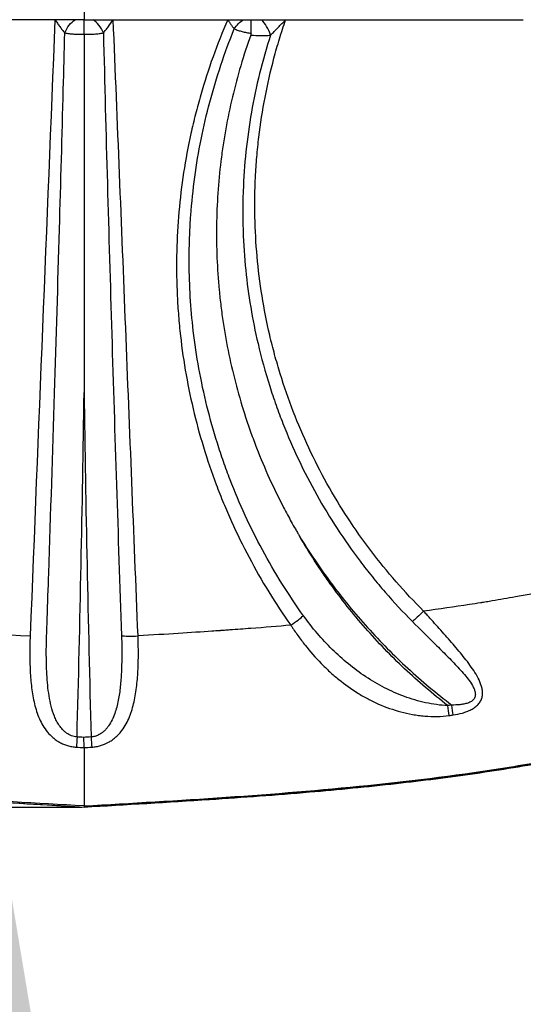
# Model space of a CAD drawing. Units: millimetres. Extents: x -2051 to 8799, y -1990 to 8599.
# Drawn here: x 1522 to 1659, y -40 to 228 of the extents above; entities that cross this region are included whole.
import ezdxf

# ---------------------------------------------------------------- set-up
doc = ezdxf.new("R2010")
doc.units = ezdxf.units.MM
doc.styles.get("Standard").update_dxf_attribs({"font": 'arial.ttf'})
doc.dimstyles.new('ISO-25', dxfattribs={"dimtxt": 100, "dimasz": 65, "dimexe": 1.25, "dimexo": 0.625, "dimtad": 1, "dimtxsty": 'Standard', "dimcen": 2.5, "dimadec": 0, "dimazin": 0, "dimtfac": 1, "dimtmove": 0, "dimatfit": 3, "dimfxl": 1, "dimarcsym": 0})

# ---------------------------------------------------------------- blocks, each defined once
blk = doc.blocks.new('*D5')
at = {"lineweight": -2, "transparency": 16777216}
for p, q in [((-1615.48, 8091.86), (-1676.73, 8091.86)), ((-1675.48, 7891.86), (-1675.48, -1787.16)), ((-1615.48, -1987.16), (-1676.73, -1987.16))]:
    blk.add_line(p, q, dxfattribs=at)
at = {"transparency": 16777216}
for points in [[(-1708.82, 7891.86), (-1642.15, 7891.86), (-1675.48, 8091.86)], [(-1708.82, -1787.16), (-1642.15, -1787.16), (-1675.48, -1987.16)]]:
    blk.add_solid(points, dxfattribs=at)
at = {"layer": 'Defpoints', "color": 0, "transparency": 16777216}
for p in [(4831.25, 8091.86), (-1675.48, -1987.16), (1432.65, -1987.16)]:
    blk.add_point(p, dxfattribs=at)
at = {"transparency": 16777216, "insert": (-1873.34, 3052.35), "char_height": 270, "attachment_point": 5, "rotation": 90}
blk.add_mtext('1010', dxfattribs=at)
blk = doc.blocks.new('*D7')
at = {"lineweight": -2, "transparency": 16777216}
for p, q in [((1539.03, 13.85), (1514.63, 13.85)), ((1515.88, -1886.25), (1515.88, -86.15)), ((1513.7, -1986.25), (1517.13, -1986.25))]:
    blk.add_line(p, q, dxfattribs=at)
at = {"transparency": 16777216}
for points in [[(1499.21, -86.15), (1532.55, -86.15), (1515.88, 13.85)], [(1499.21, -1886.25), (1532.55, -1886.25), (1515.88, -1986.25)]]:
    blk.add_solid(points, dxfattribs=at)
at = {"layer": 'Defpoints', "color": 0, "transparency": 16777216}
for p in [(1515.88, 13.85), (1539.65, 13.85), (1513.08, -1986.25)]:
    blk.add_point(p, dxfattribs=at)
at = {"transparency": 16777216, "insert": (1637.57, -986.2), "char_height": 160, "attachment_point": 5, "rotation": 90}
blk.add_mtext('200', dxfattribs=at)

msp = doc.modelspace()

# ---------------------------------------------------------------- linework, layer by layer
for p, q in [((1531.735, 228.111), (1500.608, 228.111)), ((1537.212, 228.111), (1531.735, 228.111)), ((1539.655, 228.111), (1537.212, 228.111)), ((1539.655, 228.111), (1542.097, 228.111)), ((1542.097, 228.111), (1547.574, 228.111)), ((1547.574, 228.111), (1578.701, 228.111)), ((1578.701, 228.111), (1582.919, 228.111)), ((1582.919, 228.111), (1585.06, 228.111)), ((1585.06, 228.111), (1587.843, 228.111)), ((1587.843, 228.111), (1594.433, 228.111)), ((1594.433, 228.111), (1659.022, 228.111)), ((1539.655, 14.243), (1539.655, 13.949))]:
    msp.add_line(p, q)
at = {"extrusion": (0, 0, -1)}
for centre, major_axis, ratio, start_param, end_param in [((1537.212, 224.054), (2.37, 4.403), 0.549709, -1.75451, -0.7749222), ((1582.919, 224.239), (2.763, 4.167), 0.5601099, -1.6081343, -0.8692571), ((1553.492, 626.887), (-595.844, 0), 0.9925462, -1.7157639, -1.7139656), ((1638.507, 42.145), (-0.708, 4.95), 0.0173886, -2.3020467, -1.6917316), ((1639.568, 42.298), (-0.717, 4.948), 0.0176055, -2.3018257, -1.6917003), ((1537.743, 33.601), (-0.298, -4.991), 0.0073077, -1.4488409, -0.827788)]:
    msp.add_ellipse(centre, major_axis=major_axis, ratio=ratio, start_param=start_param, end_param=end_param, dxfattribs=at)
for centre, major_axis, ratio, start_param, end_param in [((1542.097, 224.054), (-2.37, 4.403), 0.549709, -1.7545107, -0.7749222), ((1587.843, 224.288), (-2.059, 4.556), 0.4389101, -1.8479839, -0.7999531), ((1595.852, 63.823), (4.083, 2.886), 0.0712647, -1.6211198, -0.6279435), ((1554.312, 60.918), (4.996, 0.201), 0.0870858, -2.6866229, -1.5743013), ((1553.483, 623.838), (595.801, -0.127), 0.9921363, -1.4266969, -1.4248899), ((1541.566, 33.601), (0.298, -4.991), 0.0073077, -1.4488409, -0.827788)]:
    msp.add_ellipse(centre, major_axis=major_axis, ratio=ratio, start_param=start_param, end_param=end_param)
at = {"lineweight": 15}
msp.add_open_spline([(1212.418, -1987.7), (1325.785, -1990.274), (1538.381, -1982.201), (2270.171, -2007.887), (3416.102, -1606.272), (4147.35, 174.352), (6246.817, -792.051), (8183.706, 66.861), (8836.574, 1510.592), (8779.366, 2280.219), (8838.149, 3060.988), (7912.675, 4288.666), (7797.338, 6091.726), (6962.948, 7367.753), (6264.718, 7710.004), (5638.061, 8107.284), (3820.457, 8270.856), (3812.147, 6274.299), (2178.269, 7830.687), (992.361, 7495.809), (336.802, 7088.691), (-311.784, 6733.358), (-1530.713, 5748.461), (241.461, 4426.738), (-1241.333, 3771.761), (-1502.869, 2916.289), (-1474.187, 2284.17), (-1507.935, 1650.999), (-1159.17, 772.544), (59.596, 77.975), (-646.656, -1674.301), (682.116, -1975.657), (1212.418, -1987.7)], degree=3, knots=[0, 0, 0, 0, 327.2398439, 655.9076356, 2186.0476776, 3690.0934317, 5339.0297611, 7802.9741807, 9333.7079101, 9715.0335122, 10116.265758, 11646.9994875, 13962.9342995, 15493.668029, 15882.5860907, 16265.9017587, 17796.6354882, 19213.4485714, 20765.1507123, 22295.8844418, 22679.2001098, 23068.0645612, 24596.3388185, 26013.1519018, 27040.5076132, 28188.5579103, 28562.6812085, 28938.5579103, 30086.6082074, 31211.8813242, 32628.6944075, 34159.4281369, 34159.4281369, 34159.4281369, 34159.4281369], dxfattribs=at)
for points, knots in [([(1539.655, 471.321), (1539.655, 462.363), (1539.655, 453.224), (1539.655, 443.905), (1539.655, 434.586), (1539.655, 425.088), (1539.655, 415.41), (1539.655, 410.571), (1539.655, 405.687), (1539.655, 400.758), (1539.655, 395.828), (1539.655, 390.863), (1539.655, 385.869), (1539.655, 376.906), (1539.656, 367.831), (1539.655, 358.676), (1539.653, 347.427), (1539.655, 336.009), (1539.655, 324.446), (1539.655, 319.203), (1539.655, 313.925), (1539.655, 308.635), (1539.655, 303.346), (1539.655, 298.04), (1539.655, 292.719), (1539.655, 282.077), (1539.655, 271.373), (1539.655, 260.605), (1539.655, 249.837), (1539.655, 239.006), (1539.655, 228.111)], [0, 0, 0, 0, 0.03269511, 0.03269511, 0.03269511, 0.06539021, 0.06539021, 0.06539021, 0.08173776, 0.08173776, 0.08173776, 0.09808532, 0.09808532, 0.09808532, 0.1274255, 0.1274255, 0.1274255, 0.16347553, 0.16347553, 0.16347553, 0.17982308, 0.17982308, 0.17982308, 0.19617063, 0.19617063, 0.19617063, 0.22886574, 0.22886574, 0.22886574, 0.26156084, 0.26156084, 0.26156084, 0.26156084]), ([(1531.735, 228.111), (1531.956, 227.792), (1532.176, 227.474), (1532.395, 227.162), (1532.615, 226.849), (1532.834, 226.54), (1533.055, 226.238), (1533.275, 225.935), (1533.497, 225.638), (1533.722, 225.35), (1533.947, 225.062), (1534.172, 224.786), (1534.4, 224.53)], [-0.0000144055, -0.0000144055, -0.0000144055, -0.0000144055, 0.0011518871, 0.0011518871, 0.0011518871, 0.0023181797, 0.0023181797, 0.0023181797, 0.0034844723, 0.0034844723, 0.0034844723, 0.0046507648, 0.0046507648, 0.0046507648, 0.0046507648]), ([(1539.655, 224.13), (1539.655, 224.565), (1539.655, 224.982), (1539.655, 225.384), (1539.655, 225.585), (1539.655, 225.784), (1539.655, 225.973), (1539.655, 226.162), (1539.655, 226.343), (1539.655, 226.516), (1539.655, 226.688), (1539.655, 226.853), (1539.655, 227.009), (1539.655, 227.165), (1539.655, 227.312), (1539.655, 227.446), (1539.655, 227.58), (1539.655, 227.702), (1539.655, 227.813), (1539.655, 227.869), (1539.655, 227.921), (1539.655, 227.971), (1539.655, 228.021), (1539.655, 228.068), (1539.655, 228.111)], [0, 0, 0, 0, 0.0012937318, 0.0012937318, 0.0012937318, 0.0019405977, 0.0019405977, 0.0019405977, 0.0025874636, 0.0025874636, 0.0025874636, 0.0032343295, 0.0032343295, 0.0032343295, 0.0038811954, 0.0038811954, 0.0038811954, 0.0045280613, 0.0045280613, 0.0045280613, 0.0048514943, 0.0048514943, 0.0048514943, 0.0051749272, 0.0051749272, 0.0051749272, 0.0051749272]), ([(1544.909, 224.53), (1545.137, 224.786), (1545.362, 225.062), (1545.587, 225.35), (1545.812, 225.638), (1546.034, 225.935), (1546.254, 226.238), (1546.695, 226.843), (1547.133, 227.473), (1547.574, 228.111)], [0, 0, 0, 0, 0.001165625, 0.001165625, 0.001165625, 0.00233125, 0.00233125, 0.00233125, 0.0046625, 0.0046625, 0.0046625, 0.0046625]), ([(1554.312, 60.482), (1553.187, 88.422), (1552.08, 116.361), (1550.968, 144.299), (1550.412, 158.268), (1549.855, 172.237), (1549.291, 186.206), (1548.728, 200.174), (1548.159, 214.143), (1547.574, 228.111)], [0, 0, 0, 0, 0.08420084, 0.08420084, 0.08420084, 0.12630125, 0.12630125, 0.12630125, 0.16840167, 0.16840167, 0.16840167, 0.16840167]), ([(1578.701, 228.111), (1575.808, 221.445), (1573.359, 214.623), (1571.352, 207.646), (1570.85, 205.902), (1570.376, 204.148), (1569.933, 202.394), (1569.489, 200.64), (1569.074, 198.883), (1568.689, 197.123), (1567.918, 193.602), (1567.262, 190.071), (1566.721, 186.527), (1565.638, 179.441), (1565.009, 172.309), (1564.835, 165.132), (1564.748, 161.544), (1564.776, 157.944), (1564.92, 154.332), (1564.992, 152.526), (1565.093, 150.716), (1565.224, 148.906), (1565.354, 147.096), (1565.514, 145.293), (1565.701, 143.497), (1566.453, 136.312), (1567.657, 129.236), (1569.301, 122.267), (1570.946, 115.298), (1573.031, 108.435), (1575.565, 101.681), (1576.199, 99.993), (1576.861, 98.311), (1577.551, 96.636), (1578.241, 94.961), (1578.961, 93.291), (1579.706, 91.637), (1581.196, 88.329), (1582.788, 85.078), (1584.48, 81.883), (1587.866, 75.493), (1591.654, 69.328), (1595.851, 63.389)], [0, 0, 0, 0, 0.02181757, 0.02181757, 0.02181757, 0.02727196, 0.02727196, 0.02727196, 0.03272635, 0.03272635, 0.03272635, 0.04363513, 0.04363513, 0.04363513, 0.0654527, 0.0654527, 0.0654527, 0.07636148, 0.07636148, 0.07636148, 0.08181587, 0.08181587, 0.08181587, 0.08727027, 0.08727027, 0.08727027, 0.10908783, 0.10908783, 0.10908783, 0.1309054, 0.1309054, 0.1309054, 0.13635979, 0.13635979, 0.13635979, 0.14181418, 0.14181418, 0.14181418, 0.15272296, 0.15272296, 0.15272296, 0.17454053, 0.17454053, 0.17454053, 0.17454053]), ([(1578.701, 228.111), (1578.846, 227.885), (1578.992, 227.658), (1579.138, 227.436), (1579.283, 227.214), (1579.429, 226.996), (1579.576, 226.784), (1579.724, 226.571), (1579.873, 226.365), (1580.024, 226.172), (1580.174, 225.978), (1580.326, 225.796), (1580.484, 225.63)], [-0.0000180056, -0.0000180056, -0.0000180056, -0.0000180056, 0.000790804, 0.000790804, 0.000790804, 0.0015996137, 0.0015996137, 0.0015996137, 0.0024084233, 0.0024084233, 0.0024084233, 0.0032172329, 0.0032172329, 0.0032172329, 0.0032172329]), ([(1585.037, 224.386), (1585.038, 224.789), (1585.039, 225.175), (1585.04, 225.545), (1585.04, 225.73), (1585.041, 225.913), (1585.041, 226.088), (1585.042, 226.263), (1585.042, 226.431), (1585.043, 226.591), (1585.044, 226.751), (1585.045, 226.904), (1585.046, 227.049), (1585.047, 227.195), (1585.048, 227.333), (1585.049, 227.461), (1585.051, 227.589), (1585.052, 227.707), (1585.054, 227.815), (1585.055, 227.87), (1585.056, 227.921), (1585.057, 227.971), (1585.058, 228.02), (1585.059, 228.067), (1585.06, 228.111)], [0, 0, 0, 0, 0.0012085336, 0.0012085336, 0.0012085336, 0.0018128004, 0.0018128004, 0.0018128004, 0.0024170672, 0.0024170672, 0.0024170672, 0.0030213341, 0.0030213341, 0.0030213341, 0.0036256009, 0.0036256009, 0.0036256009, 0.0042298677, 0.0042298677, 0.0042298677, 0.0045320011, 0.0045320011, 0.0045320011, 0.0048341345, 0.0048341345, 0.0048341345, 0.0048341345]), ([(1631.92, 67.228), (1626.74, 72.392), (1621.96, 77.878), (1617.575, 83.681), (1615.382, 86.583), (1613.289, 89.564), (1611.295, 92.626), (1609.302, 95.688), (1607.427, 98.803), (1605.67, 101.967), (1602.154, 108.294), (1599.102, 114.821), (1596.508, 121.543), (1595.21, 124.903), (1594.028, 128.314), (1592.962, 131.774), (1592.429, 133.504), (1591.926, 135.246), (1591.451, 137.001), (1591.214, 137.879), (1590.985, 138.76), (1590.762, 139.643), (1590.54, 140.527), (1590.325, 141.415), (1590.118, 142.303), (1588.465, 149.403), (1587.326, 156.538), (1586.683, 163.707), (1586.039, 170.877), (1585.891, 178.08), (1586.247, 185.318), (1586.336, 187.128), (1586.457, 188.939), (1586.61, 190.753), (1586.763, 192.567), (1586.948, 194.385), (1587.164, 196.194), (1587.597, 199.813), (1588.156, 203.409), (1588.839, 206.982), (1589.523, 210.555), (1590.331, 214.106), (1591.264, 217.633), (1591.731, 219.396), (1592.229, 221.153), (1592.757, 222.899), (1593.286, 224.646), (1593.844, 226.383), (1594.433, 228.111)], [0, 0, 0, 0, 0.0218616, 0.0218616, 0.0218616, 0.0327924, 0.0327924, 0.0327924, 0.04372321, 0.04372321, 0.04372321, 0.06558481, 0.06558481, 0.06558481, 0.07651561, 0.07651561, 0.07651561, 0.08198101, 0.08198101, 0.08198101, 0.08471371, 0.08471371, 0.08471371, 0.08744641, 0.08744641, 0.08744641, 0.10930801, 0.10930801, 0.10930801, 0.13116962, 0.13116962, 0.13116962, 0.13663502, 0.13663502, 0.13663502, 0.14210042, 0.14210042, 0.14210042, 0.15303122, 0.15303122, 0.15303122, 0.16396202, 0.16396202, 0.16396202, 0.16942742, 0.16942742, 0.16942742, 0.17489282, 0.17489282, 0.17489282, 0.17489282]), ([(1590.33, 223.91), (1590.671, 224.235), (1591.012, 224.573), (1591.353, 224.916), (1591.695, 225.26), (1592.036, 225.609), (1592.378, 225.962), (1593.061, 226.669), (1593.746, 227.389), (1594.433, 228.111)], [0, 0, 0, 0, 0.0014983087, 0.0014983087, 0.0014983087, 0.0029966173, 0.0029966173, 0.0029966173, 0.0059932346, 0.0059932346, 0.0059932346, 0.0059932346]), ([(1599.277, 65.988), (1597.227, 68.856), (1595.269, 71.787), (1593.406, 74.777), (1591.544, 77.767), (1589.783, 80.805), (1588.123, 83.889), (1584.802, 90.058), (1581.88, 96.413), (1579.359, 102.955), (1578.729, 104.59), (1578.124, 106.238), (1577.544, 107.897), (1576.964, 109.556), (1576.409, 111.229), (1575.883, 112.904), (1574.829, 116.255), (1573.888, 119.623), (1573.054, 123.007), (1571.387, 129.775), (1570.153, 136.608), (1569.348, 143.505), (1568.636, 149.6), (1568.258, 155.755), (1568.225, 161.944), (1568.211, 164.508), (1568.257, 167.092), (1568.362, 169.659), (1568.433, 171.412), (1568.532, 173.159), (1568.659, 174.901), (1568.911, 178.385), (1569.273, 181.849), (1569.741, 185.292), (1570.677, 192.179), (1572.038, 198.985), (1573.825, 205.711), (1574.719, 209.074), (1575.72, 212.416), (1576.829, 215.738), (1577.939, 219.06), (1579.16, 222.367), (1580.484, 225.63)], [0, 0, 0, 0, 0.01060389, 0.01060389, 0.01060389, 0.02120778, 0.02120778, 0.02120778, 0.04241556, 0.04241556, 0.04241556, 0.04771751, 0.04771751, 0.04771751, 0.05301946, 0.05301946, 0.05301946, 0.06362335, 0.06362335, 0.06362335, 0.08483113, 0.08483113, 0.08483113, 0.10357406, 0.10357406, 0.10357406, 0.11134086, 0.11134086, 0.11134086, 0.1166428, 0.1166428, 0.1166428, 0.12724669, 0.12724669, 0.12724669, 0.14845447, 0.14845447, 0.14845447, 0.15905837, 0.15905837, 0.15905837, 0.16966226, 0.16966226, 0.16966226, 0.16966226]), ([(1580.484, 225.63), (1580.802, 225.471), (1581.142, 225.334), (1581.5, 225.211), (1581.858, 225.088), (1582.233, 224.98), (1582.618, 224.882), (1583.002, 224.783), (1583.397, 224.695), (1583.802, 224.613), (1584.206, 224.531), (1584.62, 224.456), (1585.037, 224.386)], [0, 0, 0, 0, 0.0012815381, 0.0012815381, 0.0012815381, 0.0025630761, 0.0025630761, 0.0025630761, 0.0038446142, 0.0038446142, 0.0038446142, 0.0051261522, 0.0051261522, 0.0051261522, 0.0051261522]), ([(1537.743, 32.992), (1537.217, 33.032), (1536.715, 33.151), (1536.233, 33.337), (1535.752, 33.523), (1535.313, 33.767), (1534.909, 34.054), (1534.707, 34.198), (1534.512, 34.353), (1534.329, 34.515), (1534.145, 34.677), (1533.972, 34.846), (1533.807, 35.021), (1533.478, 35.371), (1533.183, 35.746), (1532.913, 36.14), (1532.644, 36.534), (1532.402, 36.945), (1532.184, 37.364), (1531.967, 37.783), (1531.772, 38.212), (1531.595, 38.649), (1531.242, 39.523), (1530.958, 40.433), (1530.721, 41.364), (1530.485, 42.295), (1530.298, 43.239), (1530.144, 44.193), (1529.99, 45.148), (1529.87, 46.112), (1529.773, 47.087), (1529.579, 49.036), (1529.477, 51.024), (1529.428, 53.044), (1529.38, 55.065), (1529.386, 57.094), (1529.436, 59.132), (1529.448, 59.641), (1529.464, 60.151), (1529.481, 60.662), (1529.499, 61.172), (1529.517, 61.683), (1529.534, 62.193), (1529.569, 63.214), (1529.604, 64.235), (1529.639, 65.256), (1529.779, 69.339), (1529.918, 73.423), (1530.055, 77.506), (1530.604, 93.84), (1531.133, 110.175), (1531.641, 126.51), (1532.104, 141.392), (1532.549, 156.265), (1532.974, 171.156), (1533.336, 183.837), (1533.682, 196.443), (1534.011, 209.147), (1534.144, 214.275), (1534.274, 219.414), (1534.4, 224.53)], [0, 0, 0, 0, 0.00155668, 0.00155668, 0.00155668, 0.00311336, 0.00311336, 0.00311336, 0.0038917, 0.0038917, 0.0038917, 0.00467005, 0.00467005, 0.00467005, 0.00622673, 0.00622673, 0.00622673, 0.00778341, 0.00778341, 0.00778341, 0.00934009, 0.00934009, 0.00934009, 0.01245345, 0.01245345, 0.01245345, 0.01556682, 0.01556682, 0.01556682, 0.01868018, 0.01868018, 0.01868018, 0.02490691, 0.02490691, 0.02490691, 0.03113364, 0.03113364, 0.03113364, 0.03269032, 0.03269032, 0.03269032, 0.034247, 0.034247, 0.034247, 0.03736036, 0.03736036, 0.03736036, 0.04981382, 0.04981382, 0.04981382, 0.09962764, 0.09962764, 0.09962764, 0.14500909, 0.14500909, 0.14500909, 0.18365501, 0.18365501, 0.18365501, 0.19925527, 0.19925527, 0.19925527, 0.19925527]), ([(1534.4, 224.53), (1534.78, 224.446), (1535.178, 224.381), (1535.595, 224.33), (1536.011, 224.279), (1536.448, 224.24), (1536.891, 224.212), (1537.334, 224.183), (1537.787, 224.164), (1538.248, 224.151), (1538.71, 224.138), (1539.182, 224.131), (1539.655, 224.13)], [0.0000000196, 0.0000000196, 0.0000000196, 0.0000000196, 0.0014112427, 0.0014112427, 0.0014112427, 0.0028224854, 0.0028224854, 0.0028224854, 0.0042337281, 0.0042337281, 0.0042337281, 0.0056449708, 0.0056449708, 0.0056449708, 0.0056449708]), ([(1539.655, 224.13), (1540.127, 224.131), (1540.595, 224.138), (1541.06, 224.151), (1541.524, 224.164), (1541.978, 224.183), (1542.421, 224.212), (1542.863, 224.241), (1543.297, 224.278), (1543.714, 224.33), (1544.132, 224.381), (1544.53, 224.446), (1544.909, 224.53)], [0, 0, 0, 0, 0.0014138678, 0.0014138678, 0.0014138678, 0.0028277357, 0.0028277357, 0.0028277357, 0.0042416035, 0.0042416035, 0.0042416035, 0.0056554582, 0.0056554582, 0.0056554582, 0.0056554582]), ([(1539.655, 224.13), (1539.655, 213.458), (1539.66, 202.73), (1539.658, 192.081), (1539.656, 181.43), (1539.655, 170.769), (1539.655, 160.097), (1539.655, 153.023), (1539.655, 145.949), (1539.655, 138.874), (1539.655, 136.845), (1539.655, 134.815), (1539.655, 132.785), (1539.655, 131.77), (1539.655, 130.755), (1539.655, 129.74), (1539.655, 129.232), (1539.655, 128.725), (1539.655, 128.218), (1539.655, 127.964), (1539.655, 127.71), (1539.655, 127.456), (1539.655, 127.329), (1539.655, 127.203), (1539.655, 127.076), (1539.655, 127.012), (1539.655, 126.949), (1539.655, 126.885), (1539.655, 126.854), (1539.655, 126.822), (1539.655, 126.79), (1539.655, 126.774), (1539.655, 126.759), (1539.655, 126.743), (1539.655, 126.727), (1539.655, 126.711), (1539.655, 126.695)], [0.024622525, 0.024622525, 0.024622525, 0.024622525, 0.056877532, 0.056877532, 0.056877532, 0.089136053, 0.089136053, 0.089136053, 0.110519461, 0.110519461, 0.110519461, 0.116654957, 0.116654957, 0.116654957, 0.119722704, 0.119722704, 0.119722704, 0.121256578, 0.121256578, 0.121256578, 0.122023515, 0.122023515, 0.122023515, 0.122406983, 0.122406983, 0.122406983, 0.122598718, 0.122598718, 0.122598718, 0.122694585, 0.122694585, 0.122694585, 0.122742518, 0.122742518, 0.122742518, 0.122790452, 0.122790452, 0.122790452, 0.122790452]), ([(1544.909, 224.53), (1545.245, 210.863), (1545.607, 197.197), (1545.986, 183.53), (1546.366, 169.864), (1546.764, 156.199), (1547.177, 142.534), (1548.003, 115.203), (1548.889, 87.875), (1549.832, 60.548)], [0.00367142, 0.00367142, 0.00367142, 0.00367142, 0.04488695, 0.04488695, 0.04488695, 0.08610248, 0.08610248, 0.08610248, 0.16853355, 0.16853355, 0.16853355, 0.16853355]), ([(1584.96, 223.945), (1582.996, 218.424), (1581.335, 212.804), (1579.979, 207.083), (1579.301, 204.222), (1578.7, 201.337), (1578.176, 198.425), (1577.915, 196.97), (1577.673, 195.508), (1577.452, 194.049), (1577.231, 192.589), (1577.03, 191.129), (1576.85, 189.669), (1576.128, 183.828), (1575.73, 177.981), (1575.649, 172.128), (1575.569, 166.275), (1575.807, 160.417), (1576.369, 154.552), (1576.509, 153.086), (1576.67, 151.619), (1576.851, 150.153), (1577.032, 148.686), (1577.234, 147.218), (1577.456, 145.756), (1577.899, 142.834), (1578.422, 139.93), (1579.023, 137.046), (1580.225, 131.277), (1581.74, 125.585), (1583.57, 119.97), (1584.027, 118.566), (1584.504, 117.167), (1585.001, 115.772), (1585.498, 114.378), (1586.015, 112.989), (1586.551, 111.609), (1587.621, 108.848), (1588.767, 106.12), (1589.987, 103.423), (1591.207, 100.727), (1592.502, 98.061), (1593.871, 95.431), (1594.556, 94.116), (1595.258, 92.811), (1595.978, 91.515), (1596.339, 90.867), (1596.703, 90.222), (1597.072, 89.578), (1597.257, 89.257), (1597.443, 88.936), (1597.63, 88.616), (1597.723, 88.455), (1597.817, 88.295), (1597.911, 88.136), (1597.958, 88.056), (1598.005, 87.976), (1598.052, 87.896), (1598.075, 87.856), (1598.099, 87.816), (1598.122, 87.776), (1598.134, 87.756), (1598.146, 87.736), (1598.158, 87.716), (1598.17, 87.696), (1598.183, 87.677), (1598.193, 87.657)], [0.0340139, 0.0340139, 0.0340139, 0.0340139, 0.05189985, 0.05189985, 0.05189985, 0.06084283, 0.06084283, 0.06084283, 0.06531432, 0.06531432, 0.06531432, 0.06978581, 0.06978581, 0.06978581, 0.08767176, 0.08767176, 0.08767176, 0.10555771, 0.10555771, 0.10555771, 0.1100292, 0.1100292, 0.1100292, 0.11450069, 0.11450069, 0.11450069, 0.12344367, 0.12344367, 0.12344367, 0.14132962, 0.14132962, 0.14132962, 0.14580111, 0.14580111, 0.14580111, 0.1502726, 0.1502726, 0.1502726, 0.15921557, 0.15921557, 0.15921557, 0.16815855, 0.16815855, 0.16815855, 0.17263004, 0.17263004, 0.17263004, 0.17486578, 0.17486578, 0.17486578, 0.17598366, 0.17598366, 0.17598366, 0.17654259, 0.17654259, 0.17654259, 0.17682206, 0.17682206, 0.17682206, 0.17696179, 0.17696179, 0.17696179, 0.17703166, 0.17703166, 0.17703166, 0.17710153, 0.17710153, 0.17710153, 0.17710153]), ([(1590.33, 223.91), (1589.221, 220.465), (1588.231, 216.977), (1587.366, 213.476), (1586.501, 209.974), (1585.759, 206.455), (1585.14, 202.917), (1583.9, 195.841), (1583.147, 188.694), (1582.887, 181.474), (1582.822, 179.668), (1582.788, 177.857), (1582.786, 176.053), (1582.783, 174.248), (1582.811, 172.449), (1582.871, 170.653), (1582.989, 167.063), (1583.23, 163.491), (1583.591, 159.937), (1584.274, 153.223), (1585.383, 146.58), (1586.927, 139.986), (1587.834, 136.11), (1588.889, 132.264), (1590.097, 128.438), (1590.642, 126.715), (1591.217, 124.996), (1591.82, 123.295), (1592.422, 121.594), (1593.052, 119.908), (1593.709, 118.236), (1596.338, 111.548), (1599.403, 105.088), (1602.893, 98.852), (1606.384, 92.617), (1610.301, 86.605), (1614.661, 80.826), (1615.75, 79.381), (1616.867, 77.951), (1618.007, 76.543), (1619.146, 75.136), (1620.308, 73.749), (1621.494, 72.382), (1623.866, 69.648), (1626.331, 66.995), (1628.889, 64.423)], [0.00451522, 0.00451522, 0.00451522, 0.00451522, 0.01542015, 0.01542015, 0.01542015, 0.02632508, 0.02632508, 0.02632508, 0.04813494, 0.04813494, 0.04813494, 0.05358741, 0.05358741, 0.05358741, 0.05903987, 0.05903987, 0.05903987, 0.0699448, 0.0699448, 0.0699448, 0.09054866, 0.09054866, 0.09054866, 0.10265959, 0.10265959, 0.10265959, 0.10811205, 0.10811205, 0.10811205, 0.11356452, 0.11356452, 0.11356452, 0.13537437, 0.13537437, 0.13537437, 0.15718423, 0.15718423, 0.15718423, 0.1626367, 0.1626367, 0.1626367, 0.16808916, 0.16808916, 0.16808916, 0.17899409, 0.17899409, 0.17899409, 0.17899409]), ([(1584.96, 223.945), (1585.905, 223.852), (1586.828, 223.787), (1587.732, 223.77), (1588.183, 223.761), (1588.628, 223.765), (1589.061, 223.787), (1589.494, 223.808), (1589.917, 223.847), (1590.33, 223.91)], [0, 0, 0, 0, 0.0028473788, 0.0028473788, 0.0028473788, 0.0042710682, 0.0042710682, 0.0042710682, 0.0056947522, 0.0056947522, 0.0056947522, 0.0056947522]), ([(1537.743, 32.992), (1538.157, 48.607), (1538.527, 64.223), (1538.847, 79.841), (1539.168, 95.458), (1539.44, 111.076), (1539.655, 126.695)], [0.001559069, 0.001559069, 0.001559069, 0.001559069, 0.048772961, 0.048772961, 0.048772961, 0.095986854, 0.095986854, 0.095986854, 0.095986854]), ([(1539.655, 126.695), (1539.869, 111.076), (1540.141, 95.458), (1540.462, 79.84), (1540.782, 64.223), (1541.152, 48.607), (1541.566, 32.992)], [0.102399864, 0.102399864, 0.102399864, 0.102399864, 0.149614747, 0.149614747, 0.149614747, 0.196829631, 0.196829631, 0.196829631, 0.196829631]), ([(1598.193, 87.657), (1600.862, 83.258), (1603.744, 78.972), (1606.844, 74.802), (1608.394, 72.716), (1610.002, 70.657), (1611.65, 68.645), (1613.298, 66.633), (1614.99, 64.664), (1616.724, 62.739), (1620.192, 58.888), (1623.83, 55.209), (1627.637, 51.7), (1631.444, 48.192), (1635.42, 44.853), (1639.568, 41.689)], [0.147454127, 0.147454127, 0.147454127, 0.147454127, 0.163089692, 0.163089692, 0.163089692, 0.170907474, 0.170907474, 0.170907474, 0.178725256, 0.178725256, 0.178725256, 0.194360821, 0.194360821, 0.194360821, 0.209996386, 0.209996386, 0.209996386, 0.209996386]), ([(1638.507, 41.536), (1636.457, 43.121), (1634.448, 44.754), (1632.489, 46.428), (1630.53, 48.102), (1628.618, 49.818), (1626.753, 51.577), (1623.021, 55.093), (1619.474, 58.777), (1616.109, 62.626), (1612.744, 66.476), (1609.562, 70.491), (1606.566, 74.675), (1605.817, 75.72), (1605.08, 76.777), (1604.354, 77.844), (1603.629, 78.911), (1602.914, 79.99), (1602.215, 81.075), (1600.816, 83.243), (1599.476, 85.438), (1598.193, 87.657)], [0.00213251, 0.00213251, 0.00213251, 0.00213251, 0.009930506, 0.009930506, 0.009930506, 0.017728501, 0.017728501, 0.017728501, 0.033324493, 0.033324493, 0.033324493, 0.048920484, 0.048920484, 0.048920484, 0.052819482, 0.052819482, 0.052819482, 0.05671848, 0.05671848, 0.05671848, 0.064516476, 0.064516476, 0.064516476, 0.064516476]), ([(1681.966, 76.285), (1673.663, 74.335), (1665.312, 72.605), (1656.897, 71.092), (1654.793, 70.713), (1652.685, 70.348), (1650.573, 69.997), (1650.046, 69.909), (1649.517, 69.822), (1648.989, 69.736), (1648.725, 69.692), (1648.46, 69.65), (1648.196, 69.607), (1648.064, 69.586), (1647.932, 69.564), (1647.8, 69.543), (1647.734, 69.532), (1647.673, 69.523), (1647.611, 69.513), (1647.549, 69.503), (1647.486, 69.493), (1647.424, 69.483), (1646.425, 69.323), (1645.42, 69.166), (1644.408, 69.01), (1640.358, 68.386), (1636.195, 67.793), (1631.92, 67.228)], [0, 0, 0, 0, 0.1837492, 0.1837492, 0.1837492, 0.2296865, 0.2296865, 0.2296865, 0.24117083, 0.24117083, 0.24117083, 0.24691299, 0.24691299, 0.24691299, 0.24978407, 0.24978407, 0.24978407, 0.25121961, 0.25121961, 0.25121961, 0.25265515, 0.25265515, 0.25265515, 0.2756238, 0.2756238, 0.2756238, 0.3674984, 0.3674984, 0.3674984, 0.3674984]), ([(1631.92, 67.228), (1631.313, 66.625), (1630.707, 66.041), (1630.179, 65.553), (1629.651, 65.064), (1629.202, 64.671), (1628.889, 64.423)], [0, 0, 0, 0, 0.5, 0.5, 0.5, 1, 1, 1, 1]), ([(1639.982, 38.985), (1640.838, 39.109), (1641.678, 39.28), (1642.494, 39.514), (1642.903, 39.63), (1643.305, 39.763), (1643.7, 39.916), (1644.095, 40.068), (1644.482, 40.241), (1644.847, 40.433), (1645.212, 40.625), (1645.558, 40.838), (1645.881, 41.076), (1646.042, 41.195), (1646.198, 41.321), (1646.345, 41.452), (1646.493, 41.584), (1646.631, 41.72), (1646.759, 41.862), (1646.888, 42.003), (1647.007, 42.15), (1647.117, 42.303), (1647.226, 42.455), (1647.326, 42.614), (1647.414, 42.776), (1647.589, 43.098), (1647.717, 43.431), (1647.804, 43.776), (1647.89, 44.12), (1647.934, 44.477), (1647.941, 44.832), (1647.947, 45.187), (1647.917, 45.543), (1647.858, 45.899), (1647.799, 46.255), (1647.711, 46.611), (1647.603, 46.962), (1647.494, 47.312), (1647.364, 47.658), (1647.218, 48.002), (1646.926, 48.691), (1646.568, 49.372), (1646.172, 50.041), (1645.777, 50.711), (1645.344, 51.37), (1644.887, 52.023), (1644.429, 52.677), (1643.945, 53.327), (1643.448, 53.97), (1642.951, 54.613), (1642.439, 55.249), (1641.919, 55.882), (1640.877, 57.149), (1639.798, 58.403), (1638.699, 59.657), (1637.601, 60.912), (1636.482, 62.167), (1635.351, 63.428), (1634.785, 64.058), (1634.216, 64.69), (1633.645, 65.323), (1633.359, 65.64), (1633.072, 65.957), (1632.785, 66.274), (1632.641, 66.433), (1632.497, 66.592), (1632.353, 66.751), (1632.237, 66.879), (1632.12, 67.008), (1632.003, 67.137), (1631.975, 67.167), (1631.949, 67.2), (1631.92, 67.228)], [0, 0, 0, 0, 0.002569263, 0.002569263, 0.002569263, 0.003853895, 0.003853895, 0.003853895, 0.005138527, 0.005138527, 0.005138527, 0.006423158, 0.006423158, 0.006423158, 0.007065474, 0.007065474, 0.007065474, 0.00770779, 0.00770779, 0.00770779, 0.008350106, 0.008350106, 0.008350106, 0.008992422, 0.008992422, 0.008992422, 0.010277053, 0.010277053, 0.010277053, 0.011561685, 0.011561685, 0.011561685, 0.012846317, 0.012846317, 0.012846317, 0.014130949, 0.014130949, 0.014130949, 0.01541558, 0.01541558, 0.01541558, 0.017984844, 0.017984844, 0.017984844, 0.020554107, 0.020554107, 0.020554107, 0.02312337, 0.02312337, 0.02312337, 0.025692634, 0.025692634, 0.025692634, 0.03083116, 0.03083116, 0.03083116, 0.035969687, 0.035969687, 0.035969687, 0.038538951, 0.038538951, 0.038538951, 0.039823582, 0.039823582, 0.039823582, 0.040465898, 0.040465898, 0.040465898, 0.040985819, 0.040985819, 0.040985819, 0.041108214, 0.041108214, 0.041108214, 0.041108214]), ([(1638.507, 41.536), (1637.477, 41.559), (1636.463, 41.651), (1635.46, 41.786), (1634.457, 41.921), (1633.465, 42.101), (1632.482, 42.318), (1631.498, 42.535), (1630.521, 42.789), (1629.557, 43.075), (1628.593, 43.361), (1627.647, 43.677), (1626.717, 44.02), (1624.857, 44.706), (1623.06, 45.501), (1621.314, 46.395), (1619.569, 47.289), (1617.874, 48.283), (1616.225, 49.375), (1614.575, 50.467), (1612.994, 51.64), (1611.474, 52.885), (1609.954, 54.13), (1608.494, 55.448), (1607.087, 56.835), (1605.68, 58.222), (1604.325, 59.678), (1603.021, 61.204), (1601.717, 62.73), (1600.461, 64.331), (1599.277, 65.988)], [0, 0, 0, 0, 0.003045548, 0.003045548, 0.003045548, 0.006091096, 0.006091096, 0.006091096, 0.009136643, 0.009136643, 0.009136643, 0.012182191, 0.012182191, 0.012182191, 0.018273287, 0.018273287, 0.018273287, 0.024364382, 0.024364382, 0.024364382, 0.030455478, 0.030455478, 0.030455478, 0.036546573, 0.036546573, 0.036546573, 0.042637669, 0.042637669, 0.042637669, 0.048728764, 0.048728764, 0.048728764, 0.048728764]), ([(1628.889, 64.423), (1630.982, 62.32), (1633.078, 60.241), (1635.161, 58.172), (1636.203, 57.138), (1637.241, 56.106), (1638.262, 55.075), (1639.283, 54.043), (1640.29, 53.012), (1641.261, 51.966), (1641.747, 51.443), (1642.224, 50.916), (1642.687, 50.382), (1643.149, 49.847), (1643.598, 49.305), (1644.021, 48.747), (1644.445, 48.19), (1644.84, 47.622), (1645.178, 47.033), (1645.346, 46.738), (1645.499, 46.44), (1645.627, 46.137), (1645.755, 45.834), (1645.861, 45.523), (1645.925, 45.207), (1645.957, 45.049), (1645.979, 44.891), (1645.987, 44.733), (1645.996, 44.575), (1645.99, 44.415), (1645.969, 44.259), (1645.947, 44.104), (1645.91, 43.952), (1645.854, 43.805), (1645.798, 43.658), (1645.724, 43.514), (1645.632, 43.379), (1645.54, 43.245), (1645.433, 43.12), (1645.311, 43.005), (1645.189, 42.89), (1645.052, 42.783), (1644.907, 42.688), (1644.763, 42.593), (1644.61, 42.508), (1644.45, 42.431), (1644.29, 42.354), (1644.123, 42.285), (1643.952, 42.224), (1643.611, 42.101), (1643.259, 42.009), (1642.899, 41.936), (1642.54, 41.863), (1642.172, 41.809), (1641.801, 41.77), (1641.061, 41.693), (1640.316, 41.673), (1639.568, 41.689)], [0, 0, 0, 0, 0.008911266, 0.008911266, 0.008911266, 0.013366899, 0.013366899, 0.013366899, 0.017822532, 0.017822532, 0.017822532, 0.020050349, 0.020050349, 0.020050349, 0.022278165, 0.022278165, 0.022278165, 0.024505982, 0.024505982, 0.024505982, 0.02561989, 0.02561989, 0.02561989, 0.026733798, 0.026733798, 0.026733798, 0.027290753, 0.027290753, 0.027290753, 0.027847707, 0.027847707, 0.027847707, 0.028404661, 0.028404661, 0.028404661, 0.028961615, 0.028961615, 0.028961615, 0.029518569, 0.029518569, 0.029518569, 0.030075523, 0.030075523, 0.030075523, 0.030632477, 0.030632477, 0.030632477, 0.031189431, 0.031189431, 0.031189431, 0.03230334, 0.03230334, 0.03230334, 0.033417248, 0.033417248, 0.033417248, 0.035645065, 0.035645065, 0.035645065, 0.035645065]), ([(1595.851, 63.389), (1592.34, 63.091), (1588.712, 62.8), (1584.966, 62.516), (1583.093, 62.374), (1581.191, 62.234), (1579.259, 62.096), (1578.776, 62.061), (1578.291, 62.027), (1577.805, 61.992), (1577.562, 61.975), (1577.318, 61.958), (1577.074, 61.941), (1576.951, 61.932), (1576.829, 61.924), (1576.707, 61.915), (1576.692, 61.914), (1576.676, 61.913), (1576.661, 61.912), (1576.646, 61.911), (1576.638, 61.91), (1576.628, 61.91), (1576.608, 61.908), (1576.587, 61.907), (1576.567, 61.905), (1576.526, 61.903), (1576.485, 61.9), (1576.444, 61.897), (1575.788, 61.851), (1575.114, 61.805), (1574.422, 61.758), (1568.884, 61.381), (1562.181, 60.956), (1554.312, 60.482)], [0.62408496, 0.62408496, 0.62408496, 0.62408496, 0.69715335, 0.69715335, 0.69715335, 0.73368755, 0.73368755, 0.73368755, 0.7428211, 0.7428211, 0.7428211, 0.74738788, 0.74738788, 0.74738788, 0.74967126, 0.74967126, 0.74967126, 0.74995669, 0.74995669, 0.74995669, 0.75024211, 0.75024211, 0.75024211, 0.75081296, 0.75081296, 0.75081296, 0.75195465, 0.75195465, 0.75195465, 0.77022175, 0.77022175, 0.77022175, 0.91635855, 0.91635855, 0.91635855, 0.91635855]), ([(1595.852, 63.388), (1595.927, 63.27), (1596.004, 63.151), (1596.081, 63.033), (1596.158, 62.915), (1596.235, 62.798), (1596.312, 62.68), (1596.467, 62.446), (1596.623, 62.213), (1596.78, 61.982), (1597.094, 61.519), (1597.413, 61.061), (1597.737, 60.609), (1598.384, 59.704), (1599.05, 58.821), (1599.735, 57.958), (1601.105, 56.232), (1602.547, 54.587), (1604.07, 53.026), (1604.832, 52.246), (1605.616, 51.484), (1606.415, 50.751), (1607.214, 50.018), (1608.028, 49.314), (1608.859, 48.637), (1610.52, 47.284), (1612.245, 46.045), (1614.051, 44.924), (1614.954, 44.364), (1615.876, 43.834), (1616.822, 43.335), (1617.768, 42.836), (1618.731, 42.371), (1619.707, 41.944), (1621.658, 41.091), (1623.667, 40.383), (1625.75, 39.833), (1626.791, 39.558), (1627.851, 39.323), (1628.933, 39.131), (1629.474, 39.035), (1630.023, 38.95), (1630.572, 38.877), (1631.121, 38.804), (1631.672, 38.744), (1632.223, 38.696), (1633.327, 38.602), (1634.435, 38.558), (1635.55, 38.575), (1636.664, 38.592), (1637.786, 38.668), (1638.916, 38.831)], [-0.00000006, -0.00000006, -0.00000006, -0.00000006, 0.000418724, 0.000418724, 0.000418724, 0.000837509, 0.000837509, 0.000837509, 0.001675078, 0.001675078, 0.001675078, 0.003350216, 0.003350216, 0.003350216, 0.006700491, 0.006700491, 0.006700491, 0.013401043, 0.013401043, 0.013401043, 0.016751319, 0.016751319, 0.016751319, 0.020101594, 0.020101594, 0.020101594, 0.026802146, 0.026802146, 0.026802146, 0.030152422, 0.030152422, 0.030152422, 0.033502697, 0.033502697, 0.033502697, 0.040203249, 0.040203249, 0.040203249, 0.043553525, 0.043553525, 0.043553525, 0.045228662, 0.045228662, 0.045228662, 0.0469038, 0.0469038, 0.0469038, 0.050254076, 0.050254076, 0.050254076, 0.053604352, 0.053604352, 0.053604352, 0.053604352]), ([(1524.997, 60.48), (1524.963, 59.673), (1524.938, 58.866), (1524.921, 58.063), (1524.904, 57.26), (1524.896, 56.459), (1524.897, 55.662), (1524.898, 54.864), (1524.908, 54.069), (1524.927, 53.282), (1524.947, 52.496), (1524.976, 51.717), (1525.017, 50.944), (1525.098, 49.4), (1525.222, 47.883), (1525.408, 46.395), (1525.501, 45.652), (1525.61, 44.915), (1525.738, 44.186), (1525.866, 43.457), (1526.014, 42.733), (1526.185, 42.024), (1526.526, 40.606), (1526.955, 39.249), (1527.519, 37.96), (1527.801, 37.316), (1528.118, 36.689), (1528.479, 36.08), (1528.841, 35.472), (1529.24, 34.894), (1529.688, 34.348), (1530.135, 33.802), (1530.63, 33.289), (1531.187, 32.814), (1531.465, 32.576), (1531.759, 32.349), (1532.064, 32.137), (1532.369, 31.925), (1532.686, 31.727), (1533.018, 31.544), (1533.35, 31.361), (1533.696, 31.192), (1534.058, 31.04), (1534.42, 30.888), (1534.795, 30.754), (1535.176, 30.642), (1535.558, 30.529), (1535.948, 30.437), (1536.347, 30.367), (1536.747, 30.296), (1537.157, 30.247), (1537.568, 30.223)], [-0.00000006, -0.00000006, -0.00000006, -0.00000006, 0.002432062, 0.002432062, 0.002432062, 0.004864183, 0.004864183, 0.004864183, 0.007296305, 0.007296305, 0.007296305, 0.009728426, 0.009728426, 0.009728426, 0.014592669, 0.014592669, 0.014592669, 0.017024791, 0.017024791, 0.017024791, 0.019456912, 0.019456912, 0.019456912, 0.024321155, 0.024321155, 0.024321155, 0.026753277, 0.026753277, 0.026753277, 0.029185398, 0.029185398, 0.029185398, 0.03161752, 0.03161752, 0.03161752, 0.032833581, 0.032833581, 0.032833581, 0.034049641, 0.034049641, 0.034049641, 0.035265702, 0.035265702, 0.035265702, 0.036481763, 0.036481763, 0.036481763, 0.037697824, 0.037697824, 0.037697824, 0.038913884, 0.038913884, 0.038913884, 0.038913884]), ([(1549.832, 60.546), (1549.878, 59.203), (1549.905, 57.867), (1549.912, 56.539), (1549.919, 55.209), (1549.906, 53.886), (1549.869, 52.571), (1549.831, 51.255), (1549.769, 49.944), (1549.672, 48.653), (1549.576, 47.363), (1549.446, 46.09), (1549.264, 44.838), (1549.082, 43.586), (1548.849, 42.353), (1548.531, 41.145), (1548.372, 40.541), (1548.191, 39.941), (1547.982, 39.355), (1547.773, 38.769), (1547.537, 38.197), (1547.264, 37.64), (1546.991, 37.084), (1546.681, 36.545), (1546.325, 36.038), (1546.147, 35.785), (1545.958, 35.539), (1545.754, 35.302), (1545.55, 35.065), (1545.331, 34.836), (1545.096, 34.62), (1544.861, 34.403), (1544.613, 34.202), (1544.347, 34.017), (1544.082, 33.833), (1543.797, 33.664), (1543.499, 33.52), (1543.201, 33.377), (1542.892, 33.259), (1542.57, 33.169), (1542.248, 33.079), (1541.909, 33.018), (1541.566, 32.992)], [0.000002193, 0.000002193, 0.000002193, 0.000002193, 0.004039044, 0.004039044, 0.004039044, 0.008078087, 0.008078087, 0.008078087, 0.012117131, 0.012117131, 0.012117131, 0.016156175, 0.016156175, 0.016156175, 0.020195218, 0.020195218, 0.020195218, 0.02221474, 0.02221474, 0.02221474, 0.024234262, 0.024234262, 0.024234262, 0.026253784, 0.026253784, 0.026253784, 0.027263545, 0.027263545, 0.027263545, 0.028273306, 0.028273306, 0.028273306, 0.029283067, 0.029283067, 0.029283067, 0.030292827, 0.030292827, 0.030292827, 0.031302588, 0.031302588, 0.031302588, 0.032312349, 0.032312349, 0.032312349, 0.032312349]), ([(1541.741, 30.223), (1542.152, 30.247), (1542.558, 30.296), (1542.96, 30.366), (1543.361, 30.437), (1543.759, 30.531), (1544.141, 30.644), (1544.906, 30.871), (1545.62, 31.173), (1546.29, 31.543), (1546.626, 31.729), (1546.947, 31.93), (1547.252, 32.142), (1547.557, 32.354), (1547.846, 32.578), (1548.122, 32.814), (1548.398, 33.049), (1548.661, 33.296), (1548.911, 33.553), (1549.162, 33.81), (1549.401, 34.079), (1549.627, 34.355), (1550.078, 34.905), (1550.476, 35.484), (1550.833, 36.086), (1551.191, 36.689), (1551.508, 37.316), (1551.792, 37.965), (1551.934, 38.29), (1552.068, 38.621), (1552.194, 38.955), (1552.32, 39.289), (1552.437, 39.626), (1552.548, 39.966), (1552.768, 40.647), (1552.961, 41.341), (1553.13, 42.047), (1553.299, 42.753), (1553.446, 43.472), (1553.574, 44.203), (1553.702, 44.934), (1553.812, 45.679), (1553.905, 46.431), (1554.092, 47.934), (1554.215, 49.456), (1554.295, 50.998), (1554.375, 52.54), (1554.411, 54.101), (1554.412, 55.681), (1554.413, 56.471), (1554.405, 57.266), (1554.388, 58.066), (1554.38, 58.466), (1554.369, 58.867), (1554.356, 59.269), (1554.35, 59.471), (1554.343, 59.672), (1554.336, 59.874), (1554.328, 60.076), (1554.32, 60.276), (1554.312, 60.48)], [0, 0, 0, 0, 0.001228962, 0.001228962, 0.001228962, 0.002457925, 0.002457925, 0.002457925, 0.00491585, 0.00491585, 0.00491585, 0.006144812, 0.006144812, 0.006144812, 0.007373775, 0.007373775, 0.007373775, 0.008602737, 0.008602737, 0.008602737, 0.0098317, 0.0098317, 0.0098317, 0.012289625, 0.012289625, 0.012289625, 0.01474755, 0.01474755, 0.01474755, 0.015976512, 0.015976512, 0.015976512, 0.017205475, 0.017205475, 0.017205475, 0.0196634, 0.0196634, 0.0196634, 0.022121325, 0.022121325, 0.022121325, 0.02457925, 0.02457925, 0.02457925, 0.0294951, 0.0294951, 0.0294951, 0.03441095, 0.03441095, 0.03441095, 0.036868875, 0.036868875, 0.036868875, 0.038097837, 0.038097837, 0.038097837, 0.038712318, 0.038712318, 0.038712318, 0.0393268, 0.0393268, 0.0393268, 0.0393268]), ([(1539.654, 13.853), (1536.326, 14.042), (1532.998, 14.232), (1519.687, 15.002), (1509.705, 15.605), (1484.53, 17.356), (1469.34, 18.624), (1444.472, 21.435), (1434.76, 22.717), (1417.497, 25.458), (1409.927, 26.815), (1395.415, 29.736), (1388.465, 31.278), (1374.831, 34.599), (1368.139, 36.362), (1354.213, 40.296), (1346.982, 42.491), (1339.796, 44.817)], [0, 0, 0, 0, 10.0000008, 10.0000008, 40.0003357, 40.0003357, 85.7075218, 85.7075218, 115.083924, 115.083924, 138.1492334, 138.1492334, 159.4992101, 159.4992101, 180.2575852, 180.2575852, 202.9250057, 202.9250057, 202.9250057, 202.9250057]), ([(1340.059, 44.836), (1353.96, 40.342), (1367.985, 36.353), (1382.073, 32.935), (1400.351, 28.499), (1418.772, 25.084), (1437.361, 22.53), (1471.099, 17.895), (1505.335, 15.894), (1539.654, 13.945)], [0, 0, 0, 0, 0.2149599, 0.2149599, 0.2149599, 0.4938435, 0.4938435, 0.4938435, 1, 1, 1, 1]), ([(1739.512, 44.816), (1736.342, 43.79), (1733.163, 42.79), (1722.871, 39.644), (1715.723, 37.603), (1701.496, 33.838), (1694.414, 32.107), (1680.459, 29.01), (1673.587, 27.627), (1659.8, 25.122), (1652.883, 24), (1638.808, 21.97), (1631.648, 21.068), (1616.643, 19.385), (1608.793, 18.624), (1591.893, 17.17), (1582.838, 16.505), (1562.408, 15.152), (1551.031, 14.5), (1539.654, 13.853)], [0, 0, 0, 0, 10.0003214, 10.0003214, 32.2977128, 32.2977128, 54.1629062, 54.1629062, 75.1883675, 75.1883675, 96.2056215, 96.2056215, 117.8519436, 117.8519436, 141.5066268, 141.5066268, 168.742914, 168.742914, 202.93007, 202.93007, 202.93007, 202.93007]), ([(1739.25, 44.836), (1722.941, 39.564), (1706.451, 34.983), (1689.879, 31.203), (1681.592, 29.312), (1673.286, 27.625), (1664.969, 26.144), (1656.652, 24.664), (1648.324, 23.384), (1639.987, 22.264), (1606.639, 17.785), (1573.147, 15.867), (1539.655, 13.949)], [0, 0, 0, 0, 0.25, 0.25, 0.25, 0.375, 0.375, 0.375, 0.5, 0.5, 0.5, 1, 1, 1, 1]), ([(1539.654, 14.243), (1513.965, 15.705), (1488.144, 17.188), (1462.299, 19.851), (1448.084, 21.315), (1433.862, 23.141), (1419.655, 25.529), (1408.338, 27.432), (1397.016, 29.72), (1385.802, 32.358)], [0, 0, 0, 0, 0.50299267, 0.50299267, 0.50299267, 0.77964103, 0.77964103, 0.77964103, 0.99999689, 0.99999689, 0.99999689, 0.99999689]), ([(1539.482, 32.888), (1539.509, 32.372), (1539.536, 31.865), (1539.564, 31.393), (1539.592, 30.92), (1539.622, 30.482), (1539.655, 30.098)], [0, 0, 0, 0, 0.5, 0.5, 0.5, 1, 1, 1, 1]), ([(1539.655, 14.245), (1565.385, 15.719), (1591.116, 17.192), (1616.781, 19.83), (1629.614, 21.148), (1642.43, 22.758), (1655.222, 24.804), (1661.618, 25.827), (1668.008, 26.96), (1674.39, 28.218), (1680.773, 29.477), (1687.147, 30.858), (1693.508, 32.357)], [0, 0, 0, 0, 0.5, 0.5, 0.5, 0.75, 0.75, 0.75, 0.875, 0.875, 0.875, 1, 1, 1, 1]), ([(1539.655, 30.098), (1539.654, 29.863), (1539.655, 29.634), (1539.655, 29.41), (1539.655, 29.354), (1539.655, 29.299), (1539.655, 29.244), (1539.655, 29.216), (1539.655, 29.188), (1539.655, 29.161), (1539.655, 29.147), (1539.655, 29.134), (1539.655, 29.12), (1539.655, 29.116), (1539.655, 29.113), (1539.655, 29.11), (1539.655, 29.106), (1539.655, 29.104), (1539.655, 29.099), (1539.655, 29.09), (1539.655, 29.081), (1539.655, 29.072), (1539.655, 28.927), (1539.655, 28.784), (1539.655, 28.641), (1539.654, 28.069), (1539.654, 27.513), (1539.654, 26.973), (1539.654, 25.893), (1539.653, 24.877), (1539.652, 23.928), (1539.651, 22.032), (1539.649, 20.409), (1539.649, 19.07), (1539.649, 17.731), (1539.65, 16.674), (1539.652, 15.879), (1539.653, 15.085), (1539.655, 14.552), (1539.654, 14.243)], [0.47595765, 0.47595765, 0.47595765, 0.47595765, 0.49233397, 0.49233397, 0.49233397, 0.49642806, 0.49642806, 0.49642806, 0.4984751, 0.4984751, 0.4984751, 0.49949862, 0.49949862, 0.49949862, 0.4997545, 0.4997545, 0.4997545, 0.50001038, 0.50001038, 0.50001038, 0.50052214, 0.50052214, 0.50052214, 0.5087103, 0.5087103, 0.5087103, 0.54146294, 0.54146294, 0.54146294, 0.60696824, 0.60696824, 0.60696824, 0.73797883, 0.73797883, 0.73797883, 0.86898941, 0.86898941, 0.86898941, 1, 1, 1, 1])]:
    msp.add_open_spline(points, degree=3, knots=knots)
for points in [[(1531.735, 228.111), (1529.489, 172.234), (1527.243, 116.357), (1524.997, 60.482)], [(1585.037, 224.386), (1585.037, 224.235), (1585.01, 224.088), (1584.96, 223.945)], [(1483.458, 63.389), (1497.1, 62.227), (1510.956, 61.318), (1524.997, 60.482)], [(1539.482, 32.888), (1538.902, 32.923), (1538.323, 32.957), (1537.743, 32.992)], [(1541.566, 32.992), (1540.871, 32.95), (1540.176, 32.909), (1539.482, 32.888)], [(1537.568, 30.223), (1538.264, 30.181), (1538.959, 30.14), (1539.655, 30.098)], [(1539.655, 30.098), (1540.35, 30.14), (1541.045, 30.181), (1541.741, 30.223)], [(1539.655, 13.945), (1539.655, 13.885), (1539.654, 13.854), (1539.654, 13.853)]]:
    msp.add_open_spline(points, degree=3)

# ---------------------------------------------------------------- dimensions: what is measured, and where the dimension line sits
for base, p1, p2, text, override, picture, middle in [((-1675.485, -1987.158), (4831.247, 8091.857), (1432.648, -1987.158), '1010', {"dimtxt": 270, "dimasz": 200, "dimgap": 60, "dimtad": 2, "dimclrd": 256, "dimclre": 256, "dimclrt": 256, "dimfxl": 60, "dimfxlon": 1}, '*D5', (-1873.34, 3052.35)), ((1515.879, 13.853), (1513.08, -1986.245), (1539.654, 13.853), '200', {"dimtxt": 160, "dimasz": 100, "dimgap": 40, "dimtad": 2, "dimclrd": 256, "dimclre": 256, "dimclrt": 256, "dimfxl": 60, "dimfxlon": 1}, '*D7', (1637.571, -986.196))]:
    dim = msp.add_linear_dim(base=base, p1=p1, p2=p2, angle=90, text=text, dimstyle='ISO-25', override=override)
    dim.commit()
    dim.dimension.update_dxf_attribs({"geometry": picture, "text_midpoint": middle})

doc.saveas('drawing.dxf')
